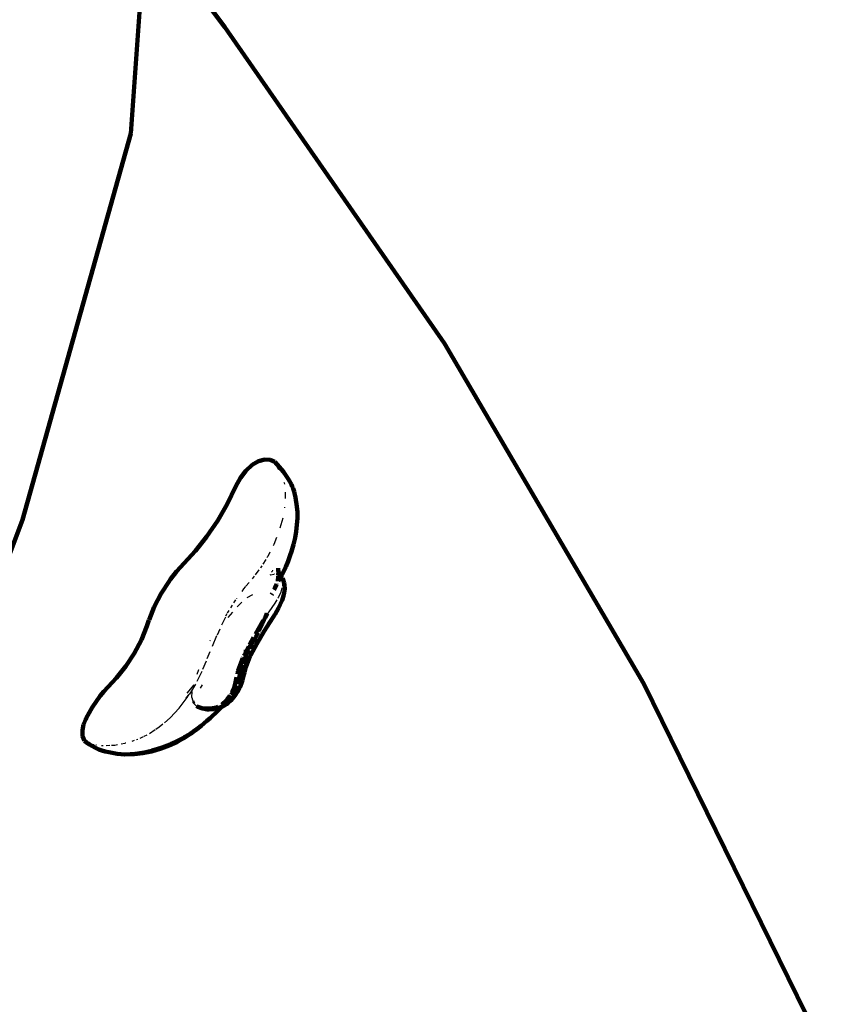
# Model space of a CAD drawing. Units: millimetres. Extents: x -5009 to 5009, y -4015 to 4015.
# Drawn here: x 3135 to 3487, y 939 to 1371 of the extents above; entities that cross this region are included whole.
import ezdxf

# ---------------------------------------------------------------- set-up
doc = ezdxf.new("R2010")
doc.units = ezdxf.units.MM

# ---------------------------------------------------------------- blocks, each defined once
blk = doc.blocks.new('005500')
at = {"lineweight": 211}
for p, q in [((3187.98, 1374.49), (3184.18, 1321.34)), ((3218.7, 1376.84), (3225.42, 1367.93)), ((3225.42, 1367.93), (3321.65, 1229.21)), ((3184.18, 1321.34), (3136.64, 1151.89)), ((3321.65, 1229.21), (3409.01, 1080)), ((3237.41, 1175.96), (3234.64, 1173.44)), ((3240.12, 1177.58), (3237.41, 1175.96)), ((3240.12, 1177.58), (3242.91, 1178.38)), ((3242.91, 1178.38), (3245.26, 1178.26)), ((3245.26, 1178.26), (3247.22, 1177.31)), ((3247.22, 1177.31), (3251.1, 1172.88)), ((3249.04, 1174.94), (3249.2, 1174.63)), ((3249.13, 1174.76), (3249.3, 1174.41)), ((3249.2, 1174.63), (3249.24, 1174.56)), ((3249.3, 1174.41), (3249.2, 1174.63)), ((3249.24, 1174.56), (3249.3, 1174.41)), ((3232.18, 1170.25), (3230.25, 1166.69)), ((3234.64, 1173.44), (3232.18, 1170.25)), ((3251.1, 1172.88), (3252.86, 1170.32)), ((3252.86, 1170.32), (3253.82, 1168.76)), ((3230.25, 1166.69), (3226.41, 1158.79)), ((3254.16, 1168.14), (3253.82, 1168.76)), ((3254.58, 1167.32), (3254.16, 1168.14)), ((3254.96, 1166.5), (3254.58, 1167.32)), ((3255.3, 1165.67), (3254.96, 1166.5)), ((3255.73, 1164.38), (3255.3, 1165.67)), ((3255.96, 1163.53), (3255.73, 1164.38)), ((3255.96, 1163.53), (3256.38, 1161.73)), ((3256.38, 1161.73), (3256.97, 1157.74)), ((3222.28, 1151.65), (3226.41, 1158.79)), ((3256.97, 1157.74), (3257.18, 1155.32)), ((3257.19, 1152.62), (3257.18, 1155.32)), ((3136.64, 1151.89), (3074.26, 985.86)), ((3222.28, 1151.65), (3217.38, 1144.43)), ((3256.62, 1146.76), (3256.97, 1149.64)), ((3256.97, 1149.64), (3257.19, 1152.62)), ((3217.38, 1144.43), (3212.56, 1138.33)), ((3256.62, 1146.76), (3256.18, 1143.97)), ((3255.51, 1141.04), (3254.62, 1138.02)), ((3256.18, 1143.97), (3255.51, 1141.04)), ((3204.21, 1129.19), (3212.56, 1138.33)), ((3254.07, 1136.4), (3253.17, 1133.83)), ((3254.62, 1138.02), (3254.07, 1136.4)), ((3252.12, 1131.28), (3250.94, 1128.81)), ((3252.12, 1131.28), (3253.17, 1133.83)), ((3204.21, 1129.19), (3201.58, 1125.86)), ((3248.83, 1129.34), (3248.76, 1129.59)), ((3248.79, 1127.32), (3248.78, 1126.85)), ((3248.79, 1130.72), (3248.82, 1130.02)), ((3248.83, 1129.02), (3248.8, 1127.63)), ((3248.8, 1127.63), (3248.8, 1127.56)), ((3248.82, 1130.02), (3248.83, 1129.34)), ((3248.82, 1130.02), (3248.9, 1129.09)), ((3248.83, 1129.34), (3248.83, 1129.21)), ((3248.83, 1129.21), (3248.83, 1129.02)), ((3248.9, 1129.09), (3248.83, 1129.21)), ((3248.92, 1128.73), (3248.83, 1129.02)), ((3248.9, 1129.09), (3248.92, 1128.73)), ((3249.15, 1128.18), (3248.9, 1129.09)), ((3249.14, 1128.09), (3249.34, 1127.82)), ((3249.15, 1128.18), (3249.34, 1127.82)), ((3249.17, 1127.58), (3249.56, 1127.35)), ((3249.34, 1127.82), (3249.75, 1127.24)), ((3249.56, 1127.35), (3249.34, 1127.82)), ((3249.58, 1127.31), (3249.56, 1127.35)), ((3249.75, 1127), (3249.58, 1127.31)), ((3249.58, 1127.31), (3249.68, 1127.25)), ((3249.68, 1127.25), (3249.75, 1127.24)), ((3249.68, 1127.25), (3249.75, 1127)), ((3249.75, 1127.24), (3249.81, 1127.16)), ((3249.81, 1127.16), (3249.96, 1127)), ((3249.83, 1126.75), (3249.96, 1127)), ((3250.94, 1128.81), (3249.96, 1127)), ((3249.96, 1127), (3250.63, 1126.24)), ((3201.08, 1125.17), (3197.46, 1119.57)), ((3201.08, 1125.17), (3201.32, 1125.5)), ((3201.32, 1125.5), (3201.58, 1125.86)), ((3246.98, 1121.16), (3248.13, 1123.57)), ((3248.01, 1123.64), (3247.2, 1121.83)), ((3248.12, 1123.6), (3247.2, 1121.83)), ((3247.2, 1121.83), (3248.13, 1123.57)), ((3248.08, 1123.83), (3248.01, 1123.64)), ((3248.59, 1125.12), (3248.56, 1125.03)), ((3248.58, 1125.03), (3248.59, 1125.12)), ((3248.59, 1125.12), (3248.62, 1125.16)), ((3248.63, 1125.2), (3248.62, 1125.16)), ((3248.64, 1125.24), (3248.63, 1125.2)), ((3248.99, 1126.7), (3248.64, 1125.24)), ((3248.78, 1126.58), (3248.64, 1125.24)), ((3249.05, 1126.26), (3248.64, 1125.24)), ((3248.78, 1126.85), (3248.78, 1126.58)), ((3248.91, 1125.03), (3249.79, 1126.68)), ((3250.94, 1125.58), (3250.63, 1126.24)), ((3250.94, 1125.58), (3251.44, 1124.17)), ((3251.53, 1123.33), (3251.44, 1124.17)), ((3251.53, 1123.33), (3251.62, 1121.69)), ((3197.46, 1119.57), (3194.47, 1113.78)), ((3246.12, 1119.62), (3245.86, 1119.12)), ((3245.94, 1118.98), (3246.1, 1119.32)), ((3246.1, 1119.35), (3246.1, 1119.32)), ((3247.2, 1121.83), (3247.11, 1121.56)), ((3250.51, 1116.69), (3251.24, 1119.07)), ((3251.5, 1120.71), (3251.24, 1119.07)), ((3251.5, 1120.71), (3251.62, 1121.69)), ((3250.51, 1116.69), (3248.94, 1113.14)), ((3194.47, 1113.78), (3192.17, 1108.02)), ((3243.06, 1108.85), (3243.5, 1109.69)), ((3243.15, 1109.22), (3243.85, 1110.75)), ((3243.15, 1109.22), (3243.5, 1109.69)), ((3243.5, 1109.69), (3244.06, 1110.76)), ((3247.33, 1110.38), (3246.61, 1109.27)), ((3247.33, 1110.38), (3247.49, 1110.55)), ((3247.49, 1110.55), (3248.94, 1113.14)), ((3192.12, 1107.89), (3191.23, 1105.28)), ((3192.12, 1107.89), (3192.17, 1108.02)), ((3238.78, 1101.78), (3241.48, 1106.42)), ((3240.89, 1104.47), (3241.9, 1106.45)), ((3240.89, 1104.47), (3241.48, 1106.42)), ((3241.72, 1106.28), (3240.89, 1104.47)), ((3242.21, 1107.67), (3241.48, 1106.42)), ((3241.48, 1106.42), (3241.58, 1106.75)), ((3241.9, 1106.45), (3242.63, 1108.02)), ((3241.99, 1106.81), (3242.58, 1108.07)), ((3241.99, 1106.81), (3242.63, 1108.02)), ((3242.21, 1107.67), (3242.28, 1107.77)), ((3242.76, 1108.46), (3242.52, 1108.14)), ((3242.62, 1103.04), (3246.28, 1108.82)), ((3242.76, 1108.46), (3242.87, 1108.6)), ((3242.87, 1108.6), (3242.9, 1108.74)), ((3242.9, 1108.74), (3243.03, 1108.95)), ((3243.03, 1108.95), (3243.15, 1109.22)), ((3246.28, 1108.82), (3244.47, 1106.11)), ((3246.61, 1109.27), (3246.28, 1108.82)), ((3191.23, 1105.28), (3188.78, 1099.21)), ((3239.96, 1102.31), (3239.03, 1100.59)), ((3239.7, 1101.95), (3239.03, 1100.59)), ((3242.62, 1103.04), (3239.39, 1097.51)), ((3239.73, 1102.01), (3239.7, 1101.95)), ((3239.99, 1102.39), (3239.96, 1102.31)), ((3240.36, 1103.23), (3240.25, 1103.08)), ((3240.49, 1103.51), (3240.36, 1103.23)), ((3240.53, 1103.61), (3240.49, 1103.51)), ((3240.62, 1103.81), (3240.53, 1103.61)), ((3240.62, 1103.81), (3240.65, 1103.87)), ((3240.65, 1103.87), (3240.71, 1103.95)), ((3240.71, 1103.95), (3240.72, 1104.05)), ((3240.72, 1104.05), (3240.77, 1104.13)), ((3240.83, 1104.3), (3240.77, 1104.13)), ((3240.88, 1104.35), (3240.83, 1104.3)), ((3240.89, 1104.47), (3240.88, 1104.35)), ((3188.78, 1099.21), (3185.67, 1093.26)), ((3235.57, 1095.27), (3237.34, 1097.99)), ((3237.34, 1097.99), (3236.12, 1095.93)), ((3237.91, 1100.29), (3236.22, 1097.04)), ((3236.24, 1095.58), (3237.3, 1097.52)), ((3237.3, 1097.52), (3236.32, 1095.61)), ((3236.77, 1092.68), (3239.39, 1097.51)), ((3237.3, 1097.52), (3237.36, 1097.58)), ((3237.65, 1098.37), (3237.34, 1097.99)), ((3237.48, 1097.85), (3237.56, 1097.95)), ((3238, 1098.82), (3237.56, 1097.95)), ((3237.71, 1098.56), (3237.86, 1098.7)), ((3238.31, 1099.43), (3237.86, 1098.7)), ((3237.92, 1100.32), (3237.91, 1100.29)), ((3238.04, 1098.86), (3238, 1098.82)), ((3238.04, 1098.86), (3238.05, 1098.9)), ((3238.05, 1098.9), (3238.07, 1098.92)), ((3238.12, 1098.96), (3238.07, 1098.92)), ((3238.14, 1098.99), (3238.12, 1098.96)), ((3238.14, 1098.99), (3238.31, 1099.43)), ((3238.35, 1099.45), (3238.31, 1099.43)), ((3238.35, 1099.45), (3238.78, 1100.15)), ((3238.86, 1100.28), (3238.78, 1100.15)), ((3238.86, 1100.28), (3238.95, 1100.45)), ((3238.95, 1100.45), (3238.97, 1100.5)), ((3239, 1100.55), (3238.97, 1100.5)), ((3239.03, 1100.59), (3239, 1100.55)), ((3239.66, 1098.19), (3239.2, 1097.32)), ((3185.67, 1093.26), (3181.97, 1087.65)), ((3233.98, 1092.72), (3233.76, 1092.25)), ((3234, 1092.76), (3233.98, 1092.72)), ((3234.07, 1092.89), (3234, 1092.76)), ((3235.78, 1096.2), (3234.07, 1092.89)), ((3235.77, 1094.56), (3234.5, 1091.73)), ((3235.93, 1094.87), (3235.77, 1094.56)), ((3236.77, 1092.68), (3236.59, 1092.35)), ((3231.27, 1085.88), (3233.26, 1091.16)), ((3233.33, 1088.48), (3232.55, 1085.7)), ((3233.36, 1091.39), (3233.26, 1091.16)), ((3234.5, 1091.73), (3233.43, 1088.79)), ((3234.6, 1087.29), (3235.44, 1089.58)), ((3236.35, 1091.9), (3235.44, 1089.58)), ((3236.35, 1091.9), (3236.55, 1092.28)), ((3236.59, 1092.35), (3236.55, 1092.28)), ((3177.85, 1082.59), (3181.97, 1087.65)), ((3231.27, 1085.88), (3230.87, 1084.2)), ((3232.55, 1085.7), (3231.71, 1082.65)), ((3233.45, 1082.79), (3233.75, 1083.99)), ((3233.75, 1083.99), (3233.94, 1085.01)), ((3234.6, 1087.29), (3233.94, 1085.01)), ((3175.95, 1080.59), (3172.31, 1076.57)), ((3175.95, 1080.59), (3177.85, 1082.59)), ((3229.43, 1078.41), (3230.01, 1080.65)), ((3230.54, 1082.84), (3230.01, 1080.65)), ((3230.65, 1079.94), (3230.64, 1079.88)), ((3231.33, 1081.66), (3230.65, 1079.94)), ((3231.71, 1082.65), (3231.33, 1081.66)), ((3231.99, 1078.4), (3232.7, 1080.23)), ((3232.7, 1080.23), (3233.18, 1081.55)), ((3233.18, 1081.55), (3233.45, 1082.79)), ((3409.01, 1080), (3487.27, 920.69)), ((3170.8, 1074.68), (3172.31, 1076.57)), ((3228.81, 1076.09), (3228.2, 1075.17)), ((3228.39, 1076.14), (3229.43, 1078.41)), ((3230.23, 1078.83), (3228.81, 1076.09)), ((3229.24, 1074.05), (3230.25, 1075.43)), ((3230.46, 1079.43), (3230.23, 1078.83)), ((3231.22, 1076.88), (3230.25, 1075.43)), ((3231.99, 1078.4), (3231.22, 1076.88)), ((3167.23, 1069.55), (3170.8, 1074.68)), ((3225.11, 1071.03), (3224.07, 1069.94)), ((3224.08, 1070.95), (3226.16, 1072.84)), ((3226.14, 1071.07), (3224.82, 1070.22)), ((3227.14, 1073.55), (3225.11, 1071.03)), ((3226.75, 1071.52), (3226.14, 1071.07)), ((3226.22, 1072.92), (3226.16, 1072.84)), ((3227.53, 1074.74), (3226.35, 1073.1)), ((3228.03, 1072.66), (3226.75, 1071.52)), ((3228.03, 1074.9), (3227.14, 1073.55)), ((3229.24, 1074.05), (3228.03, 1072.66)), ((3164.57, 1064.92), (3167.23, 1069.55)), ((3213.61, 1069.89), (3212.99, 1070.12)), ((3213.61, 1069.89), (3215.52, 1069.09)), ((3214.92, 1069.43), (3213.61, 1069.89)), ((3215.88, 1069.09), (3214.92, 1069.43)), ((3217.63, 1068.74), (3215.52, 1069.09)), ((3215.88, 1069.09), (3219.21, 1069.08)), ((3218.32, 1068.76), (3217.63, 1068.74)), ((3218.32, 1068.76), (3219.9, 1068.85)), ((3222.32, 1068.09), (3218.93, 1064.92)), ((3219.21, 1069.08), (3221.65, 1069.66)), ((3219.9, 1068.85), (3220.57, 1068.87)), ((3222.73, 1069.4), (3220.57, 1068.87)), ((3222.43, 1070.07), (3221.65, 1069.66)), ((3224.07, 1069.94), (3222.32, 1068.09)), ((3224.07, 1069.94), (3222.73, 1069.4)), ((3224.18, 1069.98), (3224.07, 1069.94)), ((3224.18, 1069.98), (3224.82, 1070.22)), ((3163.42, 1062.11), (3164.38, 1064.45)), ((3164.38, 1064.45), (3164.57, 1064.92)), ((3217.54, 1063.71), (3215.02, 1061.56)), ((3217.54, 1063.71), (3218.93, 1064.92)), ((3163.42, 1062.11), (3162.92, 1059.67)), ((3162.92, 1059.67), (3163.02, 1057.02)), ((3210, 1057.97), (3207.53, 1056.51)), ((3210.27, 1057.99), (3207.68, 1056.35)), ((3210.27, 1057.99), (3208.39, 1056.88)), ((3210, 1057.97), (3208.39, 1056.88)), ((3210.07, 1058.01), (3210, 1057.97)), ((3212.24, 1059.47), (3210.07, 1058.01)), ((3212.24, 1059.47), (3210.27, 1057.99)), ((3212.54, 1059.68), (3212.24, 1059.47)), ((3212.54, 1059.68), (3213.12, 1060.07)), ((3215.02, 1061.56), (3213.12, 1060.07)), ((3163.86, 1054.99), (3163.02, 1057.02)), ((3164.68, 1054.28), (3163.86, 1054.99)), ((3165.19, 1053.84), (3164.68, 1054.28)), ((3165.72, 1053.64), (3164.68, 1054.28)), ((3165.44, 1053.74), (3164.68, 1054.28)), ((3165.44, 1053.74), (3165.19, 1053.84)), ((3166, 1053.35), (3165.44, 1053.74)), ((3165.9, 1053.57), (3165.72, 1053.64)), ((3167.31, 1052.67), (3165.9, 1053.57)), ((3200.85, 1052.95), (3202.37, 1053.62)), ((3204.29, 1054.45), (3200.97, 1052.9)), ((3202.37, 1053.62), (3200.97, 1052.9)), ((3201.36, 1053.39), (3201.82, 1053.62)), ((3201.82, 1053.62), (3204.88, 1055.16)), ((3201.82, 1053.62), (3203.68, 1054.36)), ((3203.68, 1054.36), (3202.02, 1053.52)), ((3202.37, 1053.62), (3202.02, 1053.52)), ((3202.37, 1053.62), (3202.62, 1053.73)), ((3202.62, 1053.73), (3202.81, 1053.84)), ((3202.81, 1053.84), (3203.05, 1053.94)), ((3204.37, 1054.65), (3203.05, 1053.94)), ((3203.05, 1053.94), (3204.29, 1054.45)), ((3203.68, 1054.36), (3204.37, 1054.65)), ((3205.88, 1055.4), (3204.29, 1054.45)), ((3204.37, 1054.65), (3204.98, 1055)), ((3204.37, 1054.65), (3204.83, 1054.84)), ((3204.83, 1054.84), (3205.88, 1055.4)), ((3207.48, 1056.48), (3204.88, 1055.16)), ((3204.98, 1055), (3207.48, 1056.48)), ((3205.88, 1055.4), (3204.98, 1055)), ((3206.49, 1055.75), (3205.88, 1055.4)), ((3208.37, 1056.87), (3206.49, 1055.75)), ((3207.14, 1056.06), (3206.49, 1055.75)), ((3207.35, 1056.18), (3207.14, 1056.06)), ((3208.37, 1056.87), (3207.35, 1056.18)), ((3207.35, 1056.18), (3207.68, 1056.35)), ((3207.53, 1056.51), (3207.48, 1056.48)), ((3208.39, 1056.88), (3208.37, 1056.87)), ((3166, 1053.35), (3167.31, 1052.67)), ((3167.31, 1052.67), (3167.36, 1052.63)), ((3168.7, 1051.89), (3167.36, 1052.63)), ((3168.7, 1051.89), (3170.1, 1051.24)), ((3170.1, 1051.24), (3171.53, 1050.7)), ((3171.53, 1050.7), (3172.99, 1050.27)), ((3172.99, 1050.27), (3174.52, 1049.94)), ((3178.11, 1049.24), (3174.52, 1049.94)), ((3181.47, 1048.99), (3178.11, 1049.24)), ((3186.11, 1049.29), (3181.47, 1048.99)), ((3189.37, 1049.5), (3185.19, 1049.16)), ((3186.11, 1049.29), (3185.19, 1049.16)), ((3189.37, 1049.5), (3185.69, 1049.12)), ((3186.16, 1049.29), (3186.11, 1049.29)), ((3189.2, 1049.72), (3186.16, 1049.29)), ((3189.37, 1049.5), (3186.16, 1049.29)), ((3189.23, 1049.74), (3189.2, 1049.72)), ((3189.42, 1049.77), (3189.23, 1049.74)), ((3193.21, 1050.31), (3189.37, 1049.5)), ((3191.56, 1050.07), (3189.37, 1049.5)), ((3193.24, 1050.62), (3189.42, 1049.77)), ((3191.56, 1050.07), (3189.42, 1049.77)), ((3191.62, 1050.09), (3191.56, 1050.07)), ((3191.76, 1050.1), (3191.62, 1050.09)), ((3191.82, 1050.11), (3191.76, 1050.1)), ((3193.88, 1050.63), (3191.82, 1050.11)), ((3193.21, 1050.31), (3191.82, 1050.11)), ((3197.08, 1051.49), (3193.21, 1050.31)), ((3195.3, 1051.01), (3193.21, 1050.31)), ((3193.35, 1050.64), (3193.24, 1050.62)), ((3193.51, 1050.69), (3193.35, 1050.64)), ((3197.46, 1051.87), (3193.51, 1050.69)), ((3193.51, 1050.69), (3195.3, 1051.01)), ((3195.3, 1051.01), (3193.88, 1050.63)), ((3196.02, 1051.25), (3195.3, 1051.01)), ((3198.55, 1052.09), (3196.02, 1051.25)), ((3196.02, 1051.25), (3197.08, 1051.49)), ((3198.55, 1052.09), (3197.08, 1051.49)), ((3197.08, 1051.49), (3197.47, 1051.59)), ((3197.84, 1052.02), (3197.46, 1051.87)), ((3200.97, 1052.9), (3197.47, 1051.59)), ((3198.55, 1052.09), (3197.47, 1051.59)), ((3197.89, 1052.04), (3197.84, 1052.02)), ((3201.36, 1053.39), (3197.89, 1052.04)), ((3197.89, 1052.04), (3199.96, 1052.67)), ((3199.1, 1052.27), (3198.55, 1052.09)), ((3200.85, 1052.95), (3199.1, 1052.27)), ((3200.97, 1052.9), (3199.1, 1052.27)), ((3199.96, 1052.67), (3199.1, 1052.27)), ((3200.05, 1052.71), (3199.96, 1052.67)), ((3201.8, 1053.43), (3200.05, 1052.71)), ((3200.05, 1052.71), (3200.85, 1052.95)), ((3201.8, 1053.43), (3200.85, 1052.95)), ((3202.02, 1053.52), (3201.8, 1053.43)), ((3185.19, 1049.16), (3181.47, 1048.99)), ((3185.69, 1049.12), (3181.47, 1048.99))]:
    blk.add_line(p, q, dxfattribs=at)
for p, q in [((3248.81, 1175.37), (3247.22, 1177.31)), ((3248.81, 1175.37), (3248.88, 1175.23)), ((3248.88, 1175.23), (3249.01, 1174.99)), ((3249.01, 1174.99), (3249.04, 1174.94)), ((3249.3, 1174.41), (3249.34, 1174.32)), ((3250.45, 1171.64), (3250.47, 1171.59)), ((3251.3, 1168.47), (3251.39, 1168.11)), ((3251.39, 1168.11), (3251.46, 1167.51)), ((3251.87, 1163.62), (3251.79, 1161.26)), ((3251.83, 1163.96), (3251.87, 1163.62)), ((3251.53, 1157.43), (3251.47, 1157.08)), ((3250.73, 1152.57), (3249.5, 1148.19)), ((3246.87, 1141.14), (3246.56, 1140.54)), ((3248.05, 1144.11), (3246.87, 1141.14)), ((3244.17, 1135.83), (3243.85, 1135.32)), ((3245.12, 1137.7), (3244.17, 1135.83)), ((3241.55, 1131.65), (3241.05, 1130.86)), ((3243.34, 1134.51), (3242.03, 1132.42)), ((3238.24, 1127.2), (3237.31, 1126)), ((3240.33, 1129.93), (3238.63, 1127.72)), ((3241.05, 1130.86), (3240.98, 1130.77)), ((3245.56, 1127.77), (3245.06, 1127.56)), ((3245.56, 1127.77), (3246.8, 1128.11)), ((3245.84, 1129.29), (3245.78, 1129)), ((3246.33, 1129.25), (3246.44, 1129.8)), ((3247.01, 1128.17), (3247.14, 1128.21)), ((3247.97, 1129.56), (3248.2, 1128.72)), ((3248.6, 1127.71), (3248.8, 1127.63)), ((3248.8, 1127.63), (3249.56, 1127.35)), ((3234.46, 1122.64), (3234.36, 1122.52)), ((3234.6, 1122.8), (3236.02, 1124.46)), ((3250.05, 1126.62), (3250.39, 1125.83)), ((3250.61, 1125.25), (3250.64, 1122.89)), ((3251.22, 1123.12), (3250.64, 1122.89)), ((3233.63, 1121.64), (3232.76, 1120.49)), ((3234.36, 1122.52), (3233.63, 1121.64)), ((3237.44, 1119), (3235.04, 1117.66)), ((3249.88, 1120.18), (3248.7, 1117.69)), ((3250.39, 1122), (3249.88, 1120.18)), ((3228.61, 1114.53), (3227.9, 1113.36)), ((3230, 1116.8), (3229.19, 1115.48)), ((3230.02, 1116.82), (3230, 1116.8)), ((3230.55, 1117.53), (3230.5, 1117.46)), ((3230.81, 1113.71), (3232.86, 1115.83)), ((3247.24, 1115.33), (3244.68, 1111.54)), ((3248.14, 1116.79), (3247.24, 1115.33)), ((3248.7, 1117.69), (3248.59, 1117.51)), ((3225.87, 1109.73), (3226.37, 1110.75)), ((3226.6, 1111.24), (3226.44, 1110.91)), ((3227.16, 1112.14), (3226.6, 1111.24)), ((3226.91, 1109), (3228.82, 1111.42)), ((3244.26, 1110.89), (3243.06, 1108.85)), ((3244.68, 1111.54), (3244.26, 1110.89)), ((3225.62, 1109.21), (3223.92, 1105.71)), ((3242.35, 1107.89), (3242.28, 1107.77)), ((3243.06, 1108.85), (3242.87, 1108.6)), ((3220.01, 1096.54), (3221.94, 1101.1)), ((3223.17, 1103.99), (3222, 1101.25)), ((3218.99, 1098.81), (3219.12, 1099.1)), ((3217.68, 1091.06), (3218.98, 1094.12)), ((3234.07, 1092.89), (3234.03, 1094.82)), ((3234.1, 1090.91), (3234.07, 1092.89)), ((3217.22, 1089.97), (3215.61, 1086.19)), ((3233.95, 1086.84), (3234.15, 1088.45)), ((3215.26, 1085.39), (3213.1, 1081)), ((3213.28, 1084.23), (3213.96, 1086.2)), ((3213.96, 1086.2), (3213.99, 1086.27)), ((3211.83, 1079.51), (3208.78, 1075.83)), ((3212.49, 1079.81), (3209.82, 1075.46)), ((3215.41, 1079.52), (3214.6, 1078.07)), ((3209.78, 1075.4), (3208.21, 1073.78)), ((3209.82, 1075.46), (3209.78, 1075.4)), ((3211.02, 1076.67), (3209.82, 1075.46)), ((3210.89, 1074.03), (3211.02, 1076.67)), ((3205.32, 1069.33), (3209.24, 1074.52)), ((3209.46, 1074.88), (3209.24, 1074.52)), ((3210.89, 1074.03), (3211.47, 1071.88)), ((3211.51, 1071.73), (3211.47, 1071.88)), ((3211.56, 1071.66), (3211.51, 1071.73)), ((3211.56, 1071.66), (3212.76, 1070.27)), ((3212.21, 1071.4), (3211.78, 1072.51)), ((3205.32, 1069.33), (3201.38, 1065.07)), ((3212.99, 1070.12), (3212.76, 1070.27)), ((3198.22, 1062.32), (3196.64, 1060.95)), ((3198.86, 1062.88), (3201.38, 1065.07)), ((3194.85, 1059.75), (3192.4, 1058.1)), ((3196.64, 1060.95), (3195.17, 1059.96)), ((3165.72, 1053.64), (3165.44, 1053.74)), ((3168.12, 1053.24), (3165.9, 1053.57)), ((3181.49, 1053.84), (3179.95, 1053.54)), ((3181.91, 1053.93), (3181.7, 1053.88)), ((3185.62, 1055.05), (3184.55, 1054.7)), ((3187.31, 1055.61), (3186.67, 1055.4)), ((3189.54, 1056.67), (3188.18, 1056.01)), ((3191.24, 1057.5), (3189.82, 1056.81)), ((3169.14, 1053.08), (3168.85, 1053.13)), ((3171.99, 1052.78), (3171.28, 1052.76)), ((3175.01, 1052.9), (3173.42, 1052.84)), ((3177.11, 1052.97), (3175.7, 1052.92)), ((3178.27, 1053.2), (3177.11, 1052.97))]:
    blk.add_line(p, q)

msp = doc.modelspace()

# ---------------------------------------------------------------- block references
at = {"ltscale": 100}
msp.add_blockref('005500', (0, 0), dxfattribs=at)

doc.saveas('drawing.dxf')
